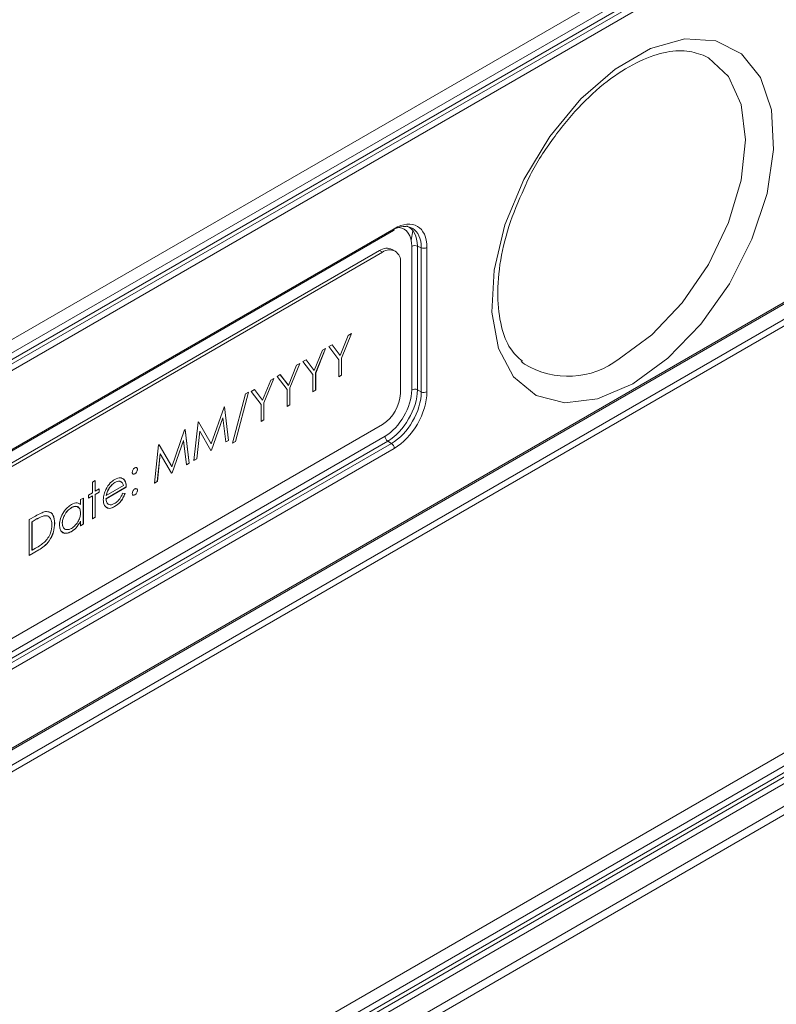
# Model space of a CAD drawing. Units: inches. Extents: x 0 to 23.4, y 0 to 16.5.
# Drawn here: x 14.9 to 15.3, y 11.7 to 12.3 of the extents above; entities that cross this region are included whole.
import ezdxf

# ---------------------------------------------------------------- set-up
doc = ezdxf.new("R2010")
doc.units = ezdxf.units.IN
doc.header["$MEASUREMENT"] = 0

msp = doc.modelspace()

# ---------------------------------------------------------------- linework, layer by layer
at = {"color": 7, "linetype": 'Continuous', "lineweight": 15}
for p, q in [((14.65351, 11.74428), (15.86442, 12.44332)), ((14.65403, 11.74543), (15.86494, 12.44447)), ((15.85943, 12.43129), (14.64886, 11.73245)), ((15.86296, 12.42925), (14.65239, 11.73041)), ((14.7778, 12.05924), (15.28692, 12.35315)), ((14.77268, 12.04844), (15.28844, 12.34618)), ((15.29005, 12.34322), (14.77429, 12.04548)), ((14.77619, 12.04396), (15.29231, 12.34191)), ((15.29392, 12.33895), (14.7778, 12.041)), ((14.59993, 11.41023), (15.97922, 12.20647)), ((14.68982, 11.94243), (15.11747, 12.18931)), ((14.69034, 11.94357), (15.11799, 12.19045)), ((15.10926, 12.17746), (14.68853, 11.93458)), ((15.11103, 12.17644), (15.10926, 12.17746)), ((15.11853, 12.17718), (15.11676, 12.1782)), ((15.12835, 12.09483), (15.12835, 12.17998)), ((15.13398, 12.17918), (15.13173, 12.18006)), ((15.13173, 12.18006), (15.13173, 12.09492)), ((15.13398, 12.09361), (15.13398, 12.17918)), ((15.13736, 12.17927), (15.13736, 12.0937)), ((14.65239, 11.47728), (15.86296, 12.17612)), ((15.11103, 12.17644), (14.6903, 11.93356)), ((14.64891, 11.46742), (15.85945, 12.16625)), ((15.12163, 12.09274), (15.12163, 12.17032)), ((15.86106, 12.16329), (14.65052, 11.46446)), ((14.65242, 11.46294), (15.86332, 12.16198)), ((15.86494, 12.15902), (14.65403, 11.45998)), ((15.08589, 12.11524), (15.09072, 12.12717)), ((15.09256, 12.12823), (15.08668, 12.11372)), ((15.09262, 12.12826), (15.08672, 12.1137)), ((15.09072, 12.12717), (15.09262, 12.12826)), ((15.07055, 12.10639), (15.07538, 12.11831)), ((15.07721, 12.11937), (15.07133, 12.10486)), ((15.07727, 12.1194), (15.07137, 12.10484)), ((15.07538, 12.11831), (15.07727, 12.1194)), ((15.07916, 12.1205), (15.08105, 12.12159)), ((15.08506, 12.11275), (15.07916, 12.1205)), ((15.08104, 12.12158), (15.08586, 12.11527)), ((15.08105, 12.12159), (15.08589, 12.11524)), ((15.06382, 12.11164), (15.06571, 12.11273)), ((15.06569, 12.11272), (15.07051, 12.10641)), ((15.06571, 12.11273), (15.07055, 12.10639)), ((15.08506, 12.10264), (15.08506, 12.11275)), ((15.08586, 12.11527), (15.08589, 12.11524)), ((15.08668, 12.11372), (15.08668, 12.10361)), ((15.08668, 12.11372), (15.08672, 12.1137)), ((15.08672, 12.1137), (15.08672, 12.10359)), ((15.0552, 12.09753), (15.06003, 12.10945)), ((15.06187, 12.11051), (15.05599, 12.096)), ((15.06193, 12.11055), (15.05602, 12.09598)), ((15.06003, 12.10945), (15.06193, 12.11055)), ((15.06972, 12.10389), (15.06382, 12.11164)), ((15.19331, 12.11163), (15.19522, 12.11013)), ((15.04652, 12.10165), (15.04064, 12.08715)), ((15.04658, 12.10169), (15.04068, 12.08712)), ((15.04469, 12.1006), (15.04658, 12.10169)), ((15.04847, 12.10278), (15.05036, 12.10387)), ((15.05437, 12.09503), (15.04847, 12.10278)), ((15.05035, 12.10386), (15.05517, 12.09755)), ((15.05036, 12.10387), (15.0552, 12.09753)), ((15.06972, 12.09378), (15.06972, 12.10389)), ((15.07051, 12.10641), (15.07055, 12.10639)), ((15.07133, 12.10486), (15.07133, 12.09475)), ((15.07133, 12.10486), (15.07137, 12.10484)), ((15.07137, 12.10484), (15.07137, 12.09473)), ((15.08668, 12.10361), (15.08506, 12.10268)), ((15.08672, 12.10359), (15.08506, 12.10264)), ((15.08668, 12.10361), (15.08672, 12.10359)), ((15.03312, 12.09392), (15.03502, 12.09501)), ((15.035, 12.095), (15.03982, 12.08869)), ((15.03502, 12.09501), (15.03986, 12.08867)), ((15.03986, 12.08867), (15.04469, 12.1006)), ((15.05437, 12.08492), (15.05437, 12.09503)), ((15.05517, 12.09755), (15.0552, 12.09753)), ((15.05599, 12.096), (15.05599, 12.0859)), ((15.05599, 12.096), (15.05602, 12.09598)), ((15.05602, 12.09598), (15.05602, 12.08588)), ((15.13173, 12.09492), (15.13398, 12.09361)), ((15.02203, 12.06325), (15.02973, 12.09251)), ((15.03142, 12.09348), (15.02373, 12.06428)), ((15.03147, 12.09351), (15.02377, 12.06426)), ((15.02973, 12.09251), (15.03147, 12.09351)), ((15.03903, 12.08617), (15.03312, 12.09392)), ((15.07133, 12.09475), (15.06972, 12.09382)), ((15.07137, 12.09473), (15.06972, 12.09378)), ((15.07133, 12.09475), (15.07137, 12.09473)), ((15.0094, 12.06278), (15.01698, 12.0846)), ((15.01698, 12.0846), (15.01722, 12.08474)), ((15.01719, 12.08472), (15.01963, 12.06491)), ((15.01722, 12.08474), (15.01967, 12.06489)), ((15.03903, 12.07606), (15.03903, 12.08617)), ((15.03982, 12.08869), (15.03986, 12.08867)), ((15.04064, 12.08715), (15.04064, 12.07704)), ((15.04064, 12.08715), (15.04068, 12.08712)), ((15.04068, 12.08712), (15.04068, 12.07702)), ((15.05599, 12.0859), (15.05437, 12.08496)), ((15.05602, 12.08588), (15.05437, 12.08492)), ((15.05599, 12.0859), (15.05602, 12.08588)), ((15.01621, 12.07823), (15.00956, 12.05909)), ((15.01625, 12.07821), (15.0096, 12.05907)), ((15.01621, 12.07823), (15.01625, 12.07821)), ((15.01801, 12.06393), (15.01625, 12.07821)), ((14.6903, 11.83149), (15.11103, 12.07437)), ((14.99913, 12.05303), (15.00156, 12.0757)), ((15.00156, 12.0757), (15.0018, 12.07583)), ((15.00178, 12.07582), (15.00936, 12.0628)), ((15.0018, 12.07583), (15.0094, 12.06278)), ((15.04064, 12.07704), (15.03903, 12.0761)), ((15.04068, 12.07702), (15.03903, 12.07606)), ((15.04064, 12.07704), (15.04068, 12.07702)), ((14.68521, 11.82071), (15.1125, 12.06738)), ((14.98603, 12.04928), (14.99361, 12.07111)), ((14.99361, 12.07111), (14.99385, 12.07125)), ((14.99382, 12.07123), (14.99626, 12.05142)), ((14.99385, 12.07125), (14.9963, 12.05139)), ((15.00252, 12.07036), (15.00076, 12.05401)), ((15.00255, 12.07034), (15.00079, 12.05399)), ((15.00252, 12.07036), (15.00255, 12.07034)), ((15.00923, 12.05886), (15.00255, 12.07034)), ((15.11412, 12.06442), (14.68683, 11.81775)), ((14.68872, 11.81623), (15.11637, 12.06311)), ((15.11799, 12.06015), (14.69034, 11.81327)), ((14.97576, 12.03954), (14.97819, 12.06221)), ((14.97819, 12.06221), (14.97842, 12.06234)), ((14.97841, 12.06233), (14.98599, 12.0493)), ((14.97842, 12.06234), (14.98603, 12.04928)), ((14.99284, 12.06474), (14.98619, 12.0456)), ((14.99287, 12.06472), (14.98623, 12.04558)), ((14.99284, 12.06474), (14.99287, 12.06472)), ((14.99464, 12.05044), (14.99287, 12.06472)), ((15.00936, 12.0628), (15.0094, 12.06278)), ((15.01963, 12.06491), (15.018, 12.06397)), ((15.01967, 12.06489), (15.01801, 12.06393)), ((15.01963, 12.06491), (15.01967, 12.06489)), ((15.02377, 12.06426), (15.02203, 12.06325)), ((15.02373, 12.06428), (15.02204, 12.0633)), ((15.02373, 12.06428), (15.02377, 12.06426)), ((15.11637, 12.06311), (15.11412, 12.06442)), ((14.97915, 12.05687), (14.97739, 12.04052)), ((14.97918, 12.05685), (14.97742, 12.0405)), ((14.97915, 12.05687), (14.97918, 12.05685)), ((14.98585, 12.04537), (14.97918, 12.05685)), ((15.00076, 12.05401), (14.99913, 12.05307)), ((15.00079, 12.05399), (14.99913, 12.05303)), ((15.00076, 12.05401), (15.00079, 12.05399)), ((15.00956, 12.05909), (15.00921, 12.05889)), ((15.0096, 12.05907), (15.00923, 12.05886)), ((15.00956, 12.05909), (15.0096, 12.05907)), ((14.98599, 12.0493), (14.98603, 12.04928)), ((14.99626, 12.05142), (14.99463, 12.05047)), ((14.9963, 12.05139), (14.99464, 12.05044)), ((14.99626, 12.05142), (14.9963, 12.05139)), ((14.96404, 12.04508), (14.96407, 12.04506)), ((14.96557, 12.04774), (14.96561, 12.04772)), ((14.98619, 12.0456), (14.98584, 12.0454)), ((14.98623, 12.04558), (14.98585, 12.04537)), ((14.98619, 12.0456), (14.98623, 12.04558)), ((14.93893, 12.04009), (14.94058, 12.04104)), ((14.93893, 12.03382), (14.93893, 12.04009)), ((14.94055, 12.04102), (14.94055, 12.03479)), ((14.94058, 12.04104), (14.94058, 12.03477)), ((14.95896, 12.03724), (14.94692, 12.03029)), ((14.959, 12.03722), (14.94696, 12.03027)), ((14.94713, 12.03228), (14.95734, 12.03818)), ((14.94869, 12.0364), (14.94873, 12.03638)), ((14.95216, 12.03986), (14.9522, 12.03984)), ((14.9575, 12.04179), (14.95753, 12.04177)), ((14.95896, 12.03724), (14.959, 12.03722)), ((14.97739, 12.04052), (14.97576, 12.03958)), ((14.97742, 12.0405), (14.97576, 12.03954)), ((14.97739, 12.04052), (14.97742, 12.0405)), ((14.93185, 12.02973), (14.9335, 12.03068)), ((14.93346, 12.03066), (14.93346, 12.01516)), ((14.9335, 12.03068), (14.9335, 12.01514)), ((14.93657, 12.03245), (14.93893, 12.03382)), ((14.93657, 12.03055), (14.93657, 12.03245)), ((14.93889, 12.03193), (14.93657, 12.03059)), ((14.93893, 12.03191), (14.93657, 12.03055)), ((14.93889, 12.03193), (14.93893, 12.03191)), ((14.93893, 12.01828), (14.93893, 12.03191)), ((14.94055, 12.03479), (14.94058, 12.03477)), ((14.94291, 12.03425), (14.94055, 12.03288)), ((14.94055, 12.03288), (14.94055, 12.01925)), ((14.94055, 12.03288), (14.94058, 12.03286)), ((14.94058, 12.03477), (14.94294, 12.03613)), ((14.94294, 12.03422), (14.94058, 12.03286)), ((14.94058, 12.03286), (14.94058, 12.01923)), ((14.94291, 12.03611), (14.94291, 12.03425)), ((14.94291, 12.03425), (14.94294, 12.03422)), ((14.94294, 12.03613), (14.94294, 12.03422)), ((14.94709, 12.0323), (14.94713, 12.03228)), ((14.95682, 12.03351), (14.95829, 12.03347)), ((14.96404, 12.03254), (14.96407, 12.03252)), ((14.96557, 12.0352), (14.96561, 12.03518)), ((14.92639, 12.02498), (14.92642, 12.02496)), ((14.93181, 12.02687), (14.93185, 12.02685)), ((14.93185, 12.02685), (14.93185, 12.02973)), ((14.94692, 12.03029), (14.94696, 12.03027)), ((14.95204, 12.02561), (14.95207, 12.02559)), ((14.90139, 12.01787), (14.90511, 12.02002)), ((14.90996, 12.02008), (14.91, 12.02006)), ((14.94055, 12.01925), (14.93893, 12.01832)), ((14.94058, 12.01923), (14.93893, 12.01828)), ((14.94055, 12.01925), (14.94058, 12.01923)), ((14.90139, 11.99661), (14.90139, 12.01787)), ((14.9043, 12.01741), (14.90301, 12.01667)), ((14.90301, 12.01667), (14.90301, 11.99976)), ((14.90301, 12.01667), (14.90304, 12.01664)), ((14.90434, 12.01739), (14.90304, 12.01664)), ((14.90304, 12.01664), (14.90304, 11.99974)), ((14.9043, 12.01741), (14.90434, 12.01739)), ((14.91647, 12.01571), (14.9165, 12.01569)), ((14.92095, 12.01573), (14.92099, 12.01571)), ((14.93181, 12.0169), (14.93185, 12.01688)), ((14.93185, 12.01419), (14.93185, 12.01688)), ((14.93346, 12.01516), (14.93185, 12.01423)), ((14.9335, 12.01514), (14.93185, 12.01419)), ((14.93346, 12.01516), (14.9335, 12.01514)), ((14.92632, 12.01076), (14.92635, 12.01074)), ((14.90706, 11.99992), (14.90139, 11.99665)), ((14.9071, 11.9999), (14.90139, 11.99661)), ((14.90301, 11.99976), (14.90304, 11.99974)), ((14.90304, 11.99974), (14.90516, 12.00096)), ((14.90706, 11.99992), (14.9071, 11.9999))]:
    msp.add_line(p, q, dxfattribs=at)
at = {"color": 8, "linetype": 'Continuous', "lineweight": 15}
for p, q in [((14.6048, 11.41811), (15.98233, 12.21334)), ((15.12799, 12.18365), (15.12908, 12.18922))]:
    msp.add_line(p, q, dxfattribs=at)
at = {"color": 7, "linetype": 'Continuous', "lineweight": 15, "flags": 128}
msp.add_lwpolyline([(15.25948, 12.09849), (15.23865, 12.0895), (15.21912, 12.08715), (15.20213, 12.0916), (15.18874, 12.10256), (15.1798, 12.11934), (15.17587, 12.14089), (15.17718, 12.16586), (15.18367, 12.19267), (15.19493, 12.21964), (15.21024, 12.24508), (15.22864, 12.26739), (15.24898, 12.28516), (15.26998, 12.29728), (15.29032, 12.303), (15.30873, 12.30194), (15.32404, 12.29417), (15.33529, 12.28019), (15.34178, 12.26087), (15.3431, 12.23743), (15.33916, 12.21134), (15.33022, 12.18423), (15.31684, 12.15782), (15.29984, 12.13376), (15.28032, 12.11356), (15.25948, 12.09849)], dxfattribs=at)
at = {"color": 8, "linetype": 'Continuous', "lineweight": 15, "flags": 128}
msp.add_lwpolyline([(15.25141, 12.11331), (15.27082, 12.12747), (15.2889, 12.14655), (15.30443, 12.16928), (15.31635, 12.19409), (15.32384, 12.21929), (15.32639, 12.24318), (15.32384, 12.26411), (15.31635, 12.28067), (15.30443, 12.29172), (15.30128, 12.29334)], dxfattribs=at)
at = {"color": 7, "linetype": 'Continuous', "lineweight": 15}
for centre, radius, start, end in [((15.11675, 12.19032), 0.00124, 305.32678, 5.98385), ((15.11365, 12.17133), 0.00754, 65.69309, 125.61733), ((15.11517, 12.17137), 0.00655, 350.78602, 129.20311), ((15.13013, 12.17652), 0.00389, 65.69304, 117.19485), ((15.13558, 12.18272), 0.00389, 245.69281, 297.1943), ((15.13013, 12.09138), 0.00389, 65.69304, 117.19485), ((15.09861, 12.09379), 0.02305, 302.60556, 357.39448), ((15.13558, 12.09716), 0.00389, 245.69281, 297.1943), ((15.11638, 12.06757), 0.00388, 182.80093, 234.31048), ((15.11411, 12.05996), 0.00388, 2.80148, 54.31046)]:
    msp.add_arc(centre, radius, start, end, dxfattribs=at)
at = {"color": 8, "linetype": 'Continuous', "lineweight": 15}
msp.add_arc((15.22102, 12.15236), 0.04948, 238.58052, 307.89744, dxfattribs=at)
at = {"color": 7, "linetype": 'Continuous', "lineweight": 15}
for centre, major_axis, ratio, start_param, end_param in [((15.11607, 12.16885), (0.01294, 0.02166), 0.572066, 5.509954, 7.073154), ((15.11784, 12.16783), (0.01385, 0.024), 0.573012, 5.501505, 7.064705), ((15.11238, 12.17062), (0.01133, 0.01963), 0.573012, 5.501505, 6.518386), ((15.11415, 12.1696), (0.01225, 0.02197), 0.573792, 5.49298, 6.361277), ((15.11238, 12.08575), (0.01125, 0.01949), 0.581784, 3.930706, 5.493907), ((15.11415, 12.08473), (0.0125, 0.02165), 0.570881, 3.930707, 5.493907), ((15.11607, 12.08362), (0.0125, 0.02165), 0.592687, 3.930705, 5.493905), ((15.11784, 12.0826), (0.01375, 0.02382), 0.581784, 3.930706, 5.493907)]:
    msp.add_ellipse(centre, major_axis=major_axis, ratio=ratio, start_param=start_param, end_param=end_param, dxfattribs=at)
for points, knots in [([(15.96658, 15.16294), (15.95927, 15.16283), (15.92856, 15.16237), (15.87767, 15.15287), (15.80648, 15.13487), (15.73442, 15.10842), (15.65975, 15.07086), (15.59261, 15.03609), (15.52593, 15.00131), (15.45305, 14.96288), (15.3716, 14.91944), (15.27804, 14.86893), (15.17248, 14.81112), (15.05804, 14.74746), (14.94229, 14.682), (14.82795, 14.61629), (14.69073, 14.53617), (14.53086, 14.44082), (14.35231, 14.33224), (14.18455, 14.22645), (14.0459, 14.14168), (13.93479, 14.06179), (13.84781, 13.98398), (13.77183, 13.90427), (13.70453, 13.82315), (13.64481, 13.74191), (13.58826, 13.65454), (13.53288, 13.55663), (13.48346, 13.45399), (13.44244, 13.3511), (13.40952, 13.25015), (13.38316, 13.14444), (13.36425, 13.02823), (13.35919, 12.90788), (13.35361, 12.77687), (13.34877, 12.63592), (13.34459, 12.48613), (13.34142, 12.33003), (13.33921, 12.15482), (13.3386, 11.96199), (13.34027, 11.75191), (13.34423, 11.54248), (13.34927, 11.37272), (13.35394, 11.24865), (13.35709, 11.17295), (13.35992, 11.11287), (13.36173, 11.07175), (13.36353, 11.04414), (13.36557, 11.02105), (13.36929, 10.98963), (13.37703, 10.94194), (13.39242, 10.88009), (13.40955, 10.82521), (13.42541, 10.79602), (13.42847, 10.7904)], [0, 0, 0, 0, 0.004121, 0.017312, 0.028887, 0.045726, 0.060611, 0.073427, 0.086563, 0.101435, 0.118119, 0.136626, 0.159021, 0.183172, 0.207232, 0.230453, 0.25375, 0.291967, 0.329234, 0.364163, 0.395831, 0.415191, 0.4335, 0.451727, 0.465985, 0.480798, 0.496228, 0.511472, 0.5299, 0.54622, 0.560856, 0.578242, 0.597279, 0.618243, 0.641087, 0.665814, 0.692248, 0.720016, 0.748401, 0.785345, 0.822955, 0.861198, 0.898437, 0.915158, 0.928827, 0.939659, 0.947844, 0.950995, 0.954591, 0.96033, 0.96816, 0.981291, 0.996393, 1, 1, 1, 1]), ([(14.41143, 10.96096), (14.39588, 10.95946), (14.38092, 10.95948), (14.35931, 10.96177), (14.35225, 10.96292), (14.33841, 10.96596), (14.33164, 10.96786), (14.31202, 10.97462), (14.29976, 10.98056), (14.27686, 10.99523), (14.26623, 11.00397), (14.25152, 11.01926), (14.24687, 11.02468), (14.2381, 11.0361), (14.23399, 11.04211), (14.2224, 11.06102), (14.2157, 11.07478), (14.20723, 11.09721), (14.20466, 11.105), (14.20009, 11.12114), (14.19809, 11.1294), (14.19298, 11.15473), (14.19072, 11.17237), (14.18928, 11.19531), (14.1891, 11.19996), (14.18875, 11.20925), (14.18825, 11.2232), (14.18709, 11.25576), (14.18615, 11.28371), (14.18435, 11.33964), (14.18324, 11.37699), (14.18019, 11.48921), (14.17853, 11.56428), (14.17216, 11.94077), (14.17305, 12.24539), (14.18173, 12.63049), (14.18385, 12.70773), (14.18696, 12.80452), (14.18776, 12.82873), (14.18861, 12.85296), (14.18895, 12.86266), (14.18909, 12.86749), (14.18983, 12.88212), (14.1906, 12.89199), (14.19373, 12.9218), (14.19689, 12.942), (14.20531, 12.98305), (14.21056, 13.00389), (14.22012, 13.03566), (14.22356, 13.04625), (14.23088, 13.06733), (14.23477, 13.07783), (14.24715, 13.10923), (14.25632, 13.13001), (14.2765, 13.17128), (14.2876, 13.19188), (14.31107, 13.23165), (14.32349, 13.25093), (14.34966, 13.2883), (14.36342, 13.3064), (14.39231, 13.34131), (14.40713, 13.35774), (14.43746, 13.38863), (14.45298, 13.40309), (14.47679, 13.42331), (14.48482, 13.42981), (14.50103, 13.44225), (14.50915, 13.44815), (14.52133, 13.45652), (14.52539, 13.45923), (14.53352, 13.4645), (14.53761, 13.46702), (14.54985, 13.47467), (14.57434, 13.48996), (14.63147, 13.52548), (14.68045, 13.5557), (14.77842, 13.61582), (14.84375, 13.65548), (15.03978, 13.77319), (15.17048, 13.84997), (15.43182, 14.00005), (15.56248, 14.07338), (15.75845, 14.18077), (15.82377, 14.21614), (15.90541, 14.25982), (15.9299, 14.27288), (15.95847, 14.28804), (15.97071, 14.29453), (15.97887, 14.29885), (15.98296, 14.30098), (15.99522, 14.30704), (16.00338, 14.31076), (16.01966, 14.31752), (16.02778, 14.32056), (16.05179, 14.32858), (16.06744, 14.33254), (16.09805, 14.33768), (16.113, 14.33887), (16.13488, 14.33851), (16.14207, 14.33802), (16.15605, 14.33635), (16.16287, 14.33516), (16.18282, 14.33058), (16.19546, 14.32615), (16.21339, 14.31743), (16.2192, 14.31418), (16.23048, 14.30696), (16.23592, 14.30301), (16.26188, 14.28175), (16.27896, 14.25989), (16.29568, 14.22644), (16.29877, 14.21946), (16.30438, 14.20508), (16.30692, 14.19766), (16.31372, 14.17471), (16.31722, 14.15851), (16.32085, 14.13284), (16.32179, 14.12406), (16.32279, 14.11053), (16.32305, 14.10596), (16.32343, 14.09675), (16.32359, 14.09209), (16.32443, 14.06892), (16.32509, 14.05036), (16.32697, 13.99466), (16.32814, 13.95747), (16.33136, 13.84572), (16.33313, 13.77099), (16.3401, 13.3962), (16.33971, 13.09277), (16.33172, 12.70936), (16.32975, 12.63247), (16.32623, 12.51683), (16.32496, 12.47823), (16.32343, 12.43477), (16.32328, 12.42995), (16.32281, 12.42022), (16.32251, 12.41532), (16.32139, 12.40055), (16.32037, 12.39058), (16.31648, 12.36036), (16.31279, 12.33976), (16.30557, 12.30818), (16.30286, 12.29749), (16.29693, 12.27612), (16.2937, 12.26545), (16.2833, 12.23351), (16.27538, 12.21229), (16.26203, 12.18057), (16.25734, 12.17002), (16.24745, 12.14895), (16.24223, 12.1384), (16.22602, 12.10722), (16.21445, 12.08699), (16.18982, 12.04761), (16.17676, 12.02847), (16.15604, 12.00059), (16.14892, 11.99142), (16.1345, 11.97362), (16.12719, 11.96497), (16.10491, 11.93973), (16.08963, 11.92386), (16.06607, 11.9015), (16.0581, 11.89429), (16.04196, 11.88035), (16.03377, 11.87361), (16.02555, 11.8672)], [0, 0, 0, 0, 0.007813, 0.007813, 0.011719, 0.011719, 0.015625, 0.015625, 0.023438, 0.023438, 0.03125, 0.03125, 0.035156, 0.035156, 0.039062, 0.039062, 0.046875, 0.046875, 0.050781, 0.050781, 0.054688, 0.054688, 0.0625, 0.0625, 0.064453, 0.064453, 0.066406, 0.070313, 0.078125, 0.078125, 0.09375, 0.09375, 0.125, 0.125, 0.25, 0.25, 0.28125, 0.28125, 0.289063, 0.291016, 0.291016, 0.292969, 0.292969, 0.296875, 0.296875, 0.304688, 0.304688, 0.3125, 0.3125, 0.316406, 0.316406, 0.320313, 0.320313, 0.328125, 0.328125, 0.335938, 0.335938, 0.34375, 0.34375, 0.351563, 0.351563, 0.359375, 0.359375, 0.367188, 0.367188, 0.371094, 0.371094, 0.375, 0.375, 0.376953, 0.376953, 0.378906, 0.378906, 0.382813, 0.390625, 0.40625, 0.40625, 0.4375, 0.4375, 0.5, 0.5, 0.5625, 0.5625, 0.59375, 0.59375, 0.601563, 0.605469, 0.607422, 0.607422, 0.609375, 0.609375, 0.613281, 0.613281, 0.617188, 0.617188, 0.625, 0.625, 0.632813, 0.632813, 0.636719, 0.636719, 0.640625, 0.640625, 0.648438, 0.648438, 0.652344, 0.652344, 0.65625, 0.65625, 0.671875, 0.671875, 0.675781, 0.675781, 0.679688, 0.679688, 0.6875, 0.6875, 0.691406, 0.691406, 0.693359, 0.693359, 0.695313, 0.695313, 0.703125, 0.703125, 0.71875, 0.71875, 0.75, 0.75, 0.875, 0.875, 0.90625, 0.90625, 0.921875, 0.921875, 0.923828, 0.923828, 0.925781, 0.925781, 0.929688, 0.929688, 0.9375, 0.9375, 0.941406, 0.941406, 0.945313, 0.945313, 0.953125, 0.953125, 0.957031, 0.957031, 0.960938, 0.960938, 0.96875, 0.96875, 0.976563, 0.976563, 0.980469, 0.980469, 0.984375, 0.984375, 0.992188, 0.992188, 0.996094, 0.996094, 1, 1, 1, 1]), ([(16.02806, 11.88197), (16.0362, 11.88834), (16.04429, 11.89504), (16.06023, 11.90892), (16.0681, 11.91611), (16.09136, 11.93842), (16.10643, 11.95428), (16.12838, 11.97957), (16.13559, 11.98824), (16.14978, 12.00611), (16.15675, 12.01529), (16.177, 12.04315), (16.18972, 12.06229), (16.21364, 12.10169), (16.22484, 12.12194), (16.24565, 12.16363), (16.25501, 12.18455), (16.27172, 12.22654), (16.27906, 12.2476), (16.28856, 12.2793), (16.29148, 12.28994), (16.29672, 12.311), (16.29904, 12.3214), (16.30515, 12.35225), (16.30809, 12.37234), (16.31078, 12.40177), (16.31138, 12.41145), (16.31207, 12.4306), (16.3124, 12.44017), (16.31405, 12.48801), (16.31527, 12.52625), (16.31867, 12.6408), (16.32057, 12.71697), (16.32821, 13.09681), (16.32843, 13.39742), (16.32137, 13.76877), (16.31958, 13.84281), (16.31636, 13.95353), (16.31519, 13.99038), (16.3133, 14.04558), (16.31265, 14.06396), (16.3118, 14.08692), (16.31165, 14.09153), (16.31117, 14.10063), (16.31086, 14.10513), (16.30972, 14.11844), (16.30867, 14.12707), (16.30471, 14.15226), (16.30098, 14.16811), (16.29375, 14.1905), (16.29107, 14.19773), (16.28514, 14.21171), (16.28188, 14.21846), (16.27142, 14.23771), (16.2635, 14.24927), (16.24577, 14.26991), (16.23597, 14.279), (16.21981, 14.29069), (16.2142, 14.29425), (16.20265, 14.30063), (16.19671, 14.30345), (16.17835, 14.31086), (16.16542, 14.31438), (16.145, 14.31752), (16.13802, 14.31821), (16.1237, 14.31884), (16.11643, 14.31878), (16.09438, 14.31752), (16.07932, 14.31523), (16.0562, 14.30965), (16.04841, 14.30744), (16.03264, 14.30229), (16.02465, 14.29935), (16.00856, 14.29272), (16.00049, 14.28906), (15.98838, 14.28307), (15.98434, 14.28097), (15.97625, 14.27669), (15.93985, 14.25742), (15.90344, 14.23801), (15.80634, 14.18594), (15.7416, 14.1508), (15.54737, 14.04411), (15.41788, 13.97128), (15.15886, 13.82226), (15.02932, 13.74604), (14.83505, 13.62921), (14.77031, 13.58985), (14.67321, 13.5302), (14.64085, 13.51021), (14.59231, 13.48007), (14.57613, 13.46999), (14.55186, 13.45485), (14.54377, 13.44982), (14.5276, 13.43964), (14.51952, 13.43423), (14.50339, 13.42276), (14.4953, 13.41666), (14.47934, 13.40395), (14.47145, 13.39733), (14.44806, 13.37671), (14.43283, 13.36195), (14.41053, 13.33826), (14.40319, 13.33011), (14.38869, 13.31328), (14.38152, 13.30459), (14.36065, 13.27811), (14.34744, 13.25984), (14.32241, 13.22204), (14.31059, 13.20253), (14.29394, 13.1723), (14.28859, 13.16209), (14.27842, 13.14168), (14.27357, 13.13143), (14.25975, 13.10059), (14.25148, 13.07987), (14.23687, 13.03814), (14.23049, 13.017), (14.22009, 12.97565), (14.21599, 12.95532), (14.21148, 12.92533), (14.21026, 12.91541), (14.20836, 12.89576), (14.2077, 12.886), (14.20695, 12.86675), (14.20664, 12.85716), (14.20598, 12.83796), (14.205, 12.80916), (14.20408, 12.7804), (14.20112, 12.68457), (14.19911, 12.6081), (14.19096, 12.22684), (14.19038, 11.92523), (14.19703, 11.55243), (14.19873, 11.47811), (14.20184, 11.36698), (14.20297, 11.32999), (14.2048, 11.27461), (14.20575, 11.24694), (14.20675, 11.2193), (14.20726, 11.20548), (14.20743, 11.20088), (14.20797, 11.1918), (14.20831, 11.1873), (14.21038, 11.16505), (14.21319, 11.148), (14.21924, 11.12358), (14.22156, 11.11563), (14.22673, 11.10041), (14.22959, 11.09311), (14.23899, 11.07211), (14.24631, 11.05931), (14.25891, 11.04191), (14.26338, 11.03642), (14.27288, 11.02605), (14.27786, 11.02123), (14.29342, 11.00787), (14.30465, 11.00043), (14.32274, 10.99143), (14.32898, 10.98879), (14.3419, 10.98425), (14.34859, 10.98234), (14.36915, 10.97779), (14.38345, 10.97631), (14.40205, 10.9764), (14.40581, 10.97652), (14.4134, 10.97694), (14.41726, 10.97725), (14.42873, 10.97847), (14.43648, 10.97966), (14.44432, 10.98123)], [0, 0, 0, 0, 0.003906, 0.003906, 0.007812, 0.007812, 0.015625, 0.015625, 0.019531, 0.019531, 0.023438, 0.023438, 0.03125, 0.03125, 0.039063, 0.039063, 0.046875, 0.046875, 0.054688, 0.054688, 0.058594, 0.058594, 0.0625, 0.0625, 0.070313, 0.070313, 0.074219, 0.074219, 0.078125, 0.078125, 0.09375, 0.09375, 0.125, 0.125, 0.25, 0.25, 0.28125, 0.28125, 0.296875, 0.296875, 0.304688, 0.304688, 0.306641, 0.306641, 0.308594, 0.308594, 0.3125, 0.3125, 0.320313, 0.320313, 0.324219, 0.324219, 0.328125, 0.328125, 0.335938, 0.335938, 0.34375, 0.34375, 0.347656, 0.347656, 0.351563, 0.351563, 0.359375, 0.359375, 0.363281, 0.363281, 0.367188, 0.367188, 0.375, 0.375, 0.378906, 0.378906, 0.382813, 0.382813, 0.386719, 0.386719, 0.388672, 0.388672, 0.390625, 0.40625, 0.40625, 0.4375, 0.4375, 0.5, 0.5, 0.5625, 0.5625, 0.59375, 0.59375, 0.609375, 0.609375, 0.617187, 0.617187, 0.621094, 0.621094, 0.625, 0.625, 0.628906, 0.628906, 0.632812, 0.632812, 0.640625, 0.640625, 0.644531, 0.644531, 0.648437, 0.648437, 0.65625, 0.65625, 0.664062, 0.664062, 0.667969, 0.667969, 0.671875, 0.671875, 0.679687, 0.679687, 0.6875, 0.6875, 0.695312, 0.695312, 0.699219, 0.699219, 0.703125, 0.703125, 0.707031, 0.707031, 0.710937, 0.71875, 0.71875, 0.75, 0.75, 0.875, 0.875, 0.90625, 0.90625, 0.921875, 0.921875, 0.929687, 0.933594, 0.933594, 0.935547, 0.935547, 0.9375, 0.9375, 0.945312, 0.945312, 0.949219, 0.949219, 0.953125, 0.953125, 0.960937, 0.960937, 0.964844, 0.964844, 0.96875, 0.96875, 0.976562, 0.976562, 0.980469, 0.980469, 0.984375, 0.984375, 0.992188, 0.992188, 0.994141, 0.994141, 0.996094, 0.996094, 1, 1, 1, 1]), ([(15.19628, 12.21702), (15.19641, 12.21733), (15.19975, 12.22542), (15.20948, 12.24051), (15.22481, 12.26052), (15.24208, 12.2768), (15.25959, 12.28854), (15.27617, 12.2951), (15.2906, 12.29684), (15.29767, 12.29447), (15.30118, 12.29329)], [0, 0, 0, 0, 0.005825, 0.150035, 0.294235, 0.437746, 0.580086, 0.721093, 0.86174, 1, 1, 1, 1]), ([(15.19398, 12.11178), (15.19146, 12.11404), (15.18624, 12.11875), (15.18101, 12.13222), (15.17866, 12.15012), (15.18052, 12.17161), (15.18613, 12.19446), (15.19294, 12.20959), (15.19628, 12.21702)], [0, 0, 0, 0, 0.151387, 0.315034, 0.489617, 0.661755, 0.833957, 1, 1, 1, 1]), ([(14.96254, 12.04595), (14.96256, 12.04622), (14.96262, 12.04678), (14.96304, 12.04759), (14.96354, 12.04824), (14.96389, 12.04848), (14.96407, 12.0486)], [0, 0, 0, 0, 0.279579, 0.55945, 0.779689, 1, 1, 1, 1]), ([(14.96407, 12.0486), (14.9643, 12.0487), (14.96475, 12.04891), (14.96525, 12.04871), (14.96556, 12.04831), (14.96559, 12.04792), (14.96561, 12.04772)], [0, 0, 0, 0, 0.279602, 0.559216, 0.779481, 1, 1, 1, 1]), ([(14.96497, 12.04875), (14.96506, 12.04873), (14.96529, 12.04868), (14.96552, 12.04832), (14.96556, 12.04793), (14.96557, 12.04774)], [0, 0, 0, 0, 0.233424, 0.616491, 1, 1, 1, 1]), ([(14.95211, 12.0417), (14.95331, 12.04223), (14.95545, 12.04318), (14.95689, 12.0422), (14.95753, 12.04177)], [0, 0, 0, 0, 0.558921, 1, 1, 1, 1]), ([(14.96407, 12.04506), (14.96384, 12.04496), (14.96339, 12.04476), (14.96289, 12.04495), (14.96258, 12.04536), (14.96255, 12.04575), (14.96254, 12.04595)], [0, 0, 0, 0, 0.279655, 0.559303, 0.779618, 1, 1, 1, 1]), ([(14.96404, 12.04508), (14.96381, 12.04498), (14.96337, 12.0448), (14.96296, 12.04488), (14.96284, 12.04505), (14.96284, 12.04506)], [0, 0, 0, 0, 0.489531, 0.97905, 1, 1, 1, 1]), ([(14.96557, 12.04774), (14.96555, 12.04746), (14.96549, 12.04691), (14.96507, 12.04609), (14.96457, 12.04544), (14.96421, 12.0452), (14.96404, 12.04508)], [0, 0, 0, 0, 0.279527, 0.559331, 0.779552, 1, 1, 1, 1]), ([(14.96561, 12.04772), (14.96558, 12.04744), (14.96553, 12.04689), (14.96511, 12.04607), (14.96461, 12.04542), (14.96425, 12.04518), (14.96407, 12.04506)], [0, 0, 0, 0, 0.279527, 0.559331, 0.779552, 1, 1, 1, 1]), ([(14.94685, 12.03577), (14.94768, 12.03718), (14.94916, 12.03972), (14.95121, 12.04109), (14.95211, 12.0417)], [0, 0, 0, 0, 0.558576, 1, 1, 1, 1]), ([(14.94869, 12.0364), (14.94829, 12.03565), (14.94757, 12.03429), (14.94724, 12.03291), (14.94709, 12.0323)], [0, 0, 0, 0, 0.558794, 1, 1, 1, 1]), ([(14.94873, 12.03638), (14.94833, 12.03563), (14.94761, 12.03427), (14.94728, 12.03289), (14.94713, 12.03228)], [0, 0, 0, 0, 0.558794, 1, 1, 1, 1]), ([(14.95216, 12.03986), (14.95145, 12.03938), (14.95017, 12.03851), (14.94915, 12.03705), (14.94869, 12.0364)], [0, 0, 0, 0, 0.559459, 1, 1, 1, 1]), ([(14.9522, 12.03984), (14.95148, 12.03936), (14.95021, 12.03849), (14.94918, 12.03703), (14.94873, 12.03638)], [0, 0, 0, 0, 0.559459, 1, 1, 1, 1]), ([(14.95628, 12.04), (14.95592, 12.04026), (14.95521, 12.04076), (14.95371, 12.04061), (14.95268, 12.04011), (14.95216, 12.03986)], [0, 0, 0, 0, 0.339871, 0.669937, 1, 1, 1, 1]), ([(14.95734, 12.03818), (14.95714, 12.0388), (14.95674, 12.04003), (14.95532, 12.0407), (14.95376, 12.0406), (14.95272, 12.04009), (14.9522, 12.03984)], [0, 0, 0, 0, 0.280138, 0.559193, 0.779597, 1, 1, 1, 1]), ([(14.9575, 12.04179), (14.95798, 12.04113), (14.95883, 12.03995), (14.95892, 12.03807), (14.95896, 12.03724)], [0, 0, 0, 0, 0.558897, 1, 1, 1, 1]), ([(14.95753, 12.04177), (14.95801, 12.04111), (14.95887, 12.03993), (14.95896, 12.03805), (14.959, 12.03722)], [0, 0, 0, 0, 0.558897, 1, 1, 1, 1]), ([(14.9453, 12.02968), (14.94538, 12.03079), (14.94553, 12.03276), (14.94645, 12.03485), (14.94685, 12.03577)], [0, 0, 0, 0, 0.559427, 1, 1, 1, 1]), ([(14.95187, 12.02738), (14.95254, 12.02785), (14.95366, 12.02862), (14.95509, 12.03022), (14.95607, 12.03183), (14.95657, 12.03295), (14.95682, 12.03351)], [0, 0, 0, 0, 0.339465, 0.559628, 0.7795, 1, 1, 1, 1]), ([(14.95825, 12.03349), (14.95788, 12.03257), (14.95713, 12.03073), (14.95501, 12.0277), (14.95316, 12.0264), (14.95204, 12.02561)], [0, 0, 0, 0, 0.280918, 0.561409, 1, 1, 1, 1]), ([(14.95829, 12.03347), (14.95791, 12.03255), (14.95716, 12.03071), (14.95504, 12.02768), (14.9532, 12.02638), (14.95207, 12.02559)], [0, 0, 0, 0, 0.280918, 0.561409, 1, 1, 1, 1]), ([(14.96254, 12.03341), (14.96256, 12.03368), (14.96262, 12.03424), (14.96303, 12.03506), (14.96354, 12.0357), (14.96389, 12.03594), (14.96407, 12.03606)], [0, 0, 0, 0, 0.279573, 0.559284, 0.77955, 1, 1, 1, 1]), ([(14.96407, 12.03252), (14.96385, 12.03242), (14.96339, 12.03222), (14.96289, 12.03242), (14.96259, 12.03282), (14.96255, 12.03321), (14.96254, 12.03341)], [0, 0, 0, 0, 0.279579, 0.559147, 0.779575, 1, 1, 1, 1]), ([(14.96404, 12.03254), (14.96381, 12.03245), (14.96337, 12.03226), (14.96296, 12.03235), (14.96285, 12.03251), (14.96284, 12.03252)], [0, 0, 0, 0, 0.491366, 0.982714, 1, 1, 1, 1]), ([(14.96557, 12.0352), (14.96554, 12.03492), (14.96549, 12.03437), (14.96507, 12.03355), (14.96457, 12.0329), (14.96421, 12.03266), (14.96404, 12.03254)], [0, 0, 0, 0, 0.279474, 0.559362, 0.779673, 1, 1, 1, 1]), ([(14.96407, 12.03606), (14.9643, 12.03616), (14.96475, 12.03637), (14.96525, 12.03617), (14.96556, 12.03577), (14.96559, 12.03537), (14.96561, 12.03518)], [0, 0, 0, 0, 0.279597, 0.559209, 0.779472, 1, 1, 1, 1]), ([(14.96561, 12.03518), (14.96558, 12.0349), (14.96553, 12.03435), (14.96511, 12.03353), (14.9646, 12.03288), (14.96425, 12.03264), (14.96407, 12.03252)], [0, 0, 0, 0, 0.279474, 0.559362, 0.779673, 1, 1, 1, 1]), ([(14.96497, 12.03621), (14.96506, 12.03619), (14.96529, 12.03614), (14.96552, 12.03578), (14.96556, 12.03539), (14.96557, 12.0352)], [0, 0, 0, 0, 0.233411, 0.616475, 1, 1, 1, 1]), ([(14.91933, 12.01478), (14.91946, 12.01604), (14.91972, 12.01857), (14.92167, 12.02229), (14.92397, 12.02521), (14.92559, 12.02631), (14.9264, 12.02686)], [0, 0, 0, 0, 0.279412, 0.559191, 0.779548, 1, 1, 1, 1]), ([(14.92639, 12.02498), (14.9256, 12.02442), (14.92402, 12.0233), (14.92223, 12.02064), (14.92115, 12.01799), (14.92102, 12.01648), (14.92095, 12.01573)], [0, 0, 0, 0, 0.27977, 0.559292, 0.779719, 1, 1, 1, 1]), ([(14.92642, 12.02496), (14.92564, 12.0244), (14.92406, 12.02328), (14.92227, 12.02062), (14.92119, 12.01797), (14.92105, 12.01646), (14.92099, 12.01571)], [0, 0, 0, 0, 0.27977, 0.559292, 0.779719, 1, 1, 1, 1]), ([(14.9306, 12.02496), (14.93037, 12.02521), (14.92979, 12.02585), (14.92825, 12.02587), (14.92701, 12.02528), (14.92639, 12.02498)], [0, 0, 0, 0, 0.244466, 0.622032, 1, 1, 1, 1]), ([(14.9264, 12.02686), (14.92762, 12.0274), (14.92979, 12.02837), (14.93122, 12.02732), (14.93185, 12.02685)], [0, 0, 0, 0, 0.559063, 1, 1, 1, 1]), ([(14.93185, 12.02192), (14.93176, 12.02279), (14.93158, 12.02454), (14.93009, 12.0257), (14.9283, 12.02587), (14.92705, 12.02527), (14.92642, 12.02496)], [0, 0, 0, 0, 0.279661, 0.55921, 0.779488, 1, 1, 1, 1]), ([(14.95207, 12.02559), (14.95105, 12.02511), (14.949, 12.02414), (14.9468, 12.02514), (14.94552, 12.02705), (14.94538, 12.02881), (14.9453, 12.02968)], [0, 0, 0, 0, 0.279886, 0.558858, 0.779462, 1, 1, 1, 1]), ([(14.94692, 12.03029), (14.94701, 12.02952), (14.9472, 12.02798), (14.94808, 12.0269), (14.94875, 12.02686), (14.9488, 12.02685)], [0, 0, 0, 0, 0.48404, 0.967095, 1, 1, 1, 1]), ([(14.95204, 12.02561), (14.951, 12.0251), (14.949, 12.02412), (14.9476, 12.02498), (14.94693, 12.02539)], [0, 0, 0, 0, 0.519427, 1, 1, 1, 1]), ([(14.94696, 12.03027), (14.94704, 12.02948), (14.94721, 12.02789), (14.94851, 12.02674), (14.95015, 12.02655), (14.95129, 12.0271), (14.95187, 12.02738)], [0, 0, 0, 0, 0.279965, 0.559361, 0.779526, 1, 1, 1, 1]), ([(14.90996, 12.02008), (14.90891, 12.01969), (14.90704, 12.01899), (14.90514, 12.0179), (14.9043, 12.01741)], [0, 0, 0, 0, 0.559541, 1, 1, 1, 1]), ([(14.91, 12.02006), (14.90895, 12.01967), (14.90708, 12.01897), (14.90518, 12.01787), (14.90434, 12.01739)], [0, 0, 0, 0, 0.559541, 1, 1, 1, 1]), ([(14.90511, 12.02002), (14.90622, 12.02066), (14.90819, 12.02179), (14.91011, 12.02237), (14.91095, 12.02262)], [0, 0, 0, 0, 0.560445, 1, 1, 1, 1]), ([(14.91323, 12.01947), (14.91278, 12.01977), (14.91186, 12.02037), (14.9106, 12.02018), (14.90996, 12.02008)], [0, 0, 0, 0, 0.491483, 1, 1, 1, 1]), ([(14.91485, 12.01474), (14.91479, 12.0157), (14.91467, 12.01762), (14.91353, 12.01947), (14.9119, 12.02032), (14.91063, 12.02015), (14.91, 12.02006)], [0, 0, 0, 0, 0.280178, 0.559764, 0.779795, 1, 1, 1, 1]), ([(14.91095, 12.02262), (14.91189, 12.02264), (14.91377, 12.02267), (14.91604, 12.02041), (14.91633, 12.01748), (14.9165, 12.01569)], [0, 0, 0, 0, 0.280263, 0.560715, 1, 1, 1, 1]), ([(14.91326, 12.0224), (14.91337, 12.02239), (14.91438, 12.02232), (14.91595, 12.02031), (14.91627, 12.01745), (14.91647, 12.01571)], [0, 0, 0, 0, 0.044184, 0.416626, 1, 1, 1, 1]), ([(14.92641, 12.01269), (14.9272, 12.01325), (14.92878, 12.01438), (14.93061, 12.017), (14.93168, 12.01968), (14.93179, 12.02117), (14.93185, 12.02192)], [0, 0, 0, 0, 0.279824, 0.559388, 0.779603, 1, 1, 1, 1]), ([(14.91647, 12.01571), (14.91633, 12.01404), (14.91606, 12.0107), (14.91368, 12.00552), (14.91032, 12.00192), (14.90815, 12.00059), (14.90706, 11.99992)], [0, 0, 0, 0, 0.280125, 0.559247, 0.778836, 1, 1, 1, 1]), ([(14.9165, 12.01569), (14.91637, 12.01402), (14.9161, 12.01068), (14.91371, 12.0055), (14.91036, 12.0019), (14.90819, 12.00057), (14.9071, 11.9999)], [0, 0, 0, 0, 0.280125, 0.559247, 0.778836, 1, 1, 1, 1]), ([(14.91042, 12.00454), (14.91116, 12.00534), (14.91263, 12.00693), (14.91448, 12.01069), (14.91471, 12.01321), (14.91485, 12.01474)], [0, 0, 0, 0, 0.280535, 0.561015, 1, 1, 1, 1]), ([(14.92635, 12.01074), (14.92532, 12.01029), (14.92325, 12.00937), (14.92096, 12.01025), (14.91954, 12.01208), (14.9194, 12.01388), (14.91933, 12.01478)], [0, 0, 0, 0, 0.279574, 0.559334, 0.77959, 1, 1, 1, 1]), ([(14.92095, 12.01573), (14.92107, 12.01491), (14.92131, 12.01327), (14.92228, 12.01216), (14.92299, 12.01212), (14.92302, 12.01212)], [0, 0, 0, 0, 0.49012, 0.980744, 1, 1, 1, 1]), ([(14.92099, 12.01571), (14.9211, 12.01487), (14.92132, 12.01318), (14.92277, 12.01199), (14.92455, 12.01182), (14.92579, 12.0124), (14.92641, 12.01269)], [0, 0, 0, 0, 0.27943, 0.559147, 0.779573, 1, 1, 1, 1]), ([(14.93181, 12.0169), (14.93094, 12.01544), (14.92938, 12.01283), (14.92725, 12.01139), (14.92632, 12.01076)], [0, 0, 0, 0, 0.558761, 1, 1, 1, 1]), ([(14.93185, 12.01688), (14.93097, 12.01542), (14.92941, 12.01281), (14.92729, 12.01137), (14.92635, 12.01074)], [0, 0, 0, 0, 0.558761, 1, 1, 1, 1]), ([(14.92632, 12.01076), (14.9253, 12.01033), (14.92327, 12.00946), (14.92138, 12.00986), (14.92084, 12.01064), (14.92081, 12.01068)], [0, 0, 0, 0, 0.486191, 0.972707, 1, 1, 1, 1]), ([(14.90516, 12.00096), (14.90615, 12.00153), (14.90792, 12.00255), (14.90966, 12.00393), (14.91042, 12.00454)], [0, 0, 0, 0, 0.560425, 1, 1, 1, 1])]:
    msp.add_open_spline(points, degree=3, knots=knots, dxfattribs=at)

doc.saveas('drawing.dxf')
